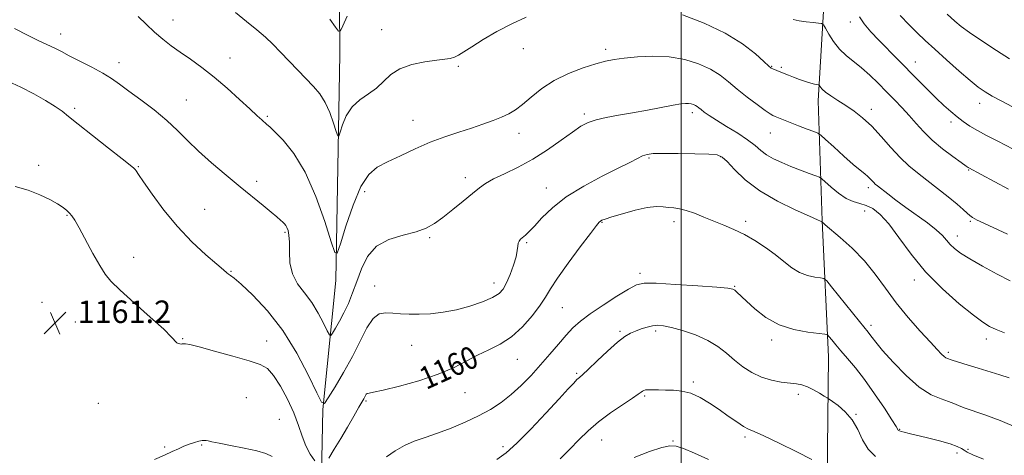
# Model space of a CAD drawing. Extents: x 2112300 to 2115200, y 314800 to 317700.
# Drawn here: x 2112765 to 2113115, y 316819 to 316974 of the extents above; entities that cross this region are included whole.
import ezdxf

# ---------------------------------------------------------------- set-up
doc = ezdxf.new("R2010")
doc.units = 0
doc.header["$MEASUREMENT"] = 0
for name, color, linetype, lineweight in [('DTM HARD BREAKLINE', 7, 'Continuous', 0), ('DTM SPOT ELEVATION', 2, 'Continuous', 13), ('GRID LINE', 7, 'Continuous', 0), ('INDEX CONTOUR', 41, 'Continuous', 13), ('INDEX CONTOUR LABEL', 244, 'Continuous', 0), ('INTERMEDIATE CONTOUR', 44, 'Continuous', 0), ('SPOT ELEVATION', 7, 'Continuous', 0)]:
    doc.layers.add(name, color=color, linetype=linetype, lineweight=lineweight)
doc.styles.add('Style-ITALICS', font='ITALICS.shx')

# ---------------------------------------------------------------- blocks, each defined once
blk = doc.blocks.new('SPOT')
at = {"layer": 'SPOT ELEVATION'}
for p, q in [((-3.91, -3.91), (3.82, 3.81)), ((-1.65, 3.77), (1.72, -3.93))]:
    blk.add_line(p, q, dxfattribs=at)

msp = doc.modelspace()

# ---------------------------------------------------------------- linework, layer by layer
at = {"layer": 'DTM HARD BREAKLINE'}
for points in [[(2112871.44, 316788.96, 1162.27), (2112872.4, 316835.45, 1158.09), (2112877.08, 316881.35, 1154.38), (2112878.45, 316961.93, 1150.6), (2112878.02, 317034.44, 1144.7), (2112879.43, 317108.82, 1138.4), (2112889.36, 317172.72, 1134.37), (2112899.25, 317213.06, 1131.5), (2112915.7, 317259.65, 1128.65), (2112934.7, 317295.09, 1125.99), (2112948.17, 317323.06, 1124.2), (2112978.97, 317353.62, 1122.34), (2113001.72, 317384.74, 1121.15), (2113005.87, 317396.03, 1120.18)], [(2113053.54, 316755.08, 1174.21), (2113055.25, 316779.27, 1170.63), (2113051.96, 316810.85, 1166.32), (2113052.32, 316854.24, 1162.8), (2113050.17, 316902.57, 1157.96), (2113048.67, 316945.33, 1152.52), (2113052.05, 317001.13, 1147.41), (2113053.04, 317042.66, 1142.31), (2113055.21, 317093.5, 1137.73), (2113057.43, 317136.27, 1135.61), (2113062.73, 317182.17, 1135.28), (2113065.44, 317246.64, 1133.88), (2113065.85, 317281.97, 1130.7)]]:
    msp.add_polyline3d(points, dxfattribs=at)
at = {"layer": 'DTM SPOT ELEVATION'}
for p in [(2112819.18, 316974.09, 1153.3), (2113060.17, 316973.33, 1148.5), (2112893.33, 316970.64, 1151.2), (2112779.1, 316969.07, 1155.4), (2112943.73, 316963.82, 1152.6), (2112973.04, 316963.6, 1153.6), (2112799.89, 316958.94, 1155.4), (2112839.42, 316960.53, 1153.3), (2113083.22, 316959.18, 1147.3), (2112920.63, 316957.62, 1152.2), (2113032.17, 316957.59, 1151.9), (2113035.6, 316957.17, 1151.8), (2112823.82, 316945.59, 1155.1), (2112784.09, 316942.63, 1157.7), (2113067.67, 316942.33, 1151.5), (2113106.19, 316944.41, 1146.6), (2112852.73, 316939.74, 1153.8), (2112904.5, 316938.36, 1153.2), (2112965.53, 316940.64, 1155.7), (2113003.98, 316941.07, 1156.4), (2113095.94, 316937.77, 1148.4), (2112942.27, 316933.73, 1154.6), (2113031.72, 316933.83, 1154.8), (2112988.55, 316924.98, 1158.2), (2113014.06, 316925.44, 1158.1), (2112771.35, 316922.37, 1159.6), (2112806.74, 316921.83, 1157.9), (2113102.22, 316920.73, 1150.1), (2112848.87, 316916.6, 1155.6), (2112923.16, 316917.91, 1155.5), (2112951.92, 316914.33, 1157.3), (2113066.59, 316914.44, 1154.4), (2112887.31, 316912.95, 1154.5), (2112830.36, 316906.68, 1157.1), (2113065.21, 316906.11, 1156.8), (2112781.42, 316904.56, 1160.1), (2112971.82, 316902.08, 1160.1), (2112997.44, 316902.25, 1160.5), (2113022.92, 316902.45, 1159.6), (2113102.79, 316902.48, 1152.2), (2112858.94, 316898.48, 1156.2), (2112910.42, 316896.58, 1156.2), (2113098.28, 316897.18, 1153.4), (2112944.97, 316894.81, 1158.2), (2112805.1, 316889.56, 1159.3), (2112839.76, 316884.62, 1157.9), (2112985.28, 316883.92, 1161.6), (2113082.97, 316881.53, 1156.5), (2112890.93, 316879.43, 1157.4), (2112933.36, 316880.51, 1157.4), (2113019.02, 316879.28, 1161.9), (2112772.49, 316873.64, 1161.4), (2112957.69, 316871.76, 1160.9), (2112784.36, 316866.56, 1161.1), (2113067.49, 316865.39, 1159.6), (2112822.6, 316860.63, 1159.9), (2112978.15, 316863.26, 1163.8), (2112990.91, 316863.44, 1164.3), (2113108.54, 316860.5, 1156.5), (2112852.49, 316859.8, 1159.3), (2112904.02, 316858.3, 1158.7), (2113032.13, 316860.15, 1162.4), (2113095.02, 316855.75, 1157.7), (2112941.71, 316853.33, 1160.8), (2112962.75, 316848.29, 1163.8), (2113004.24, 316845.29, 1165.7), (2112845.24, 316839.72, 1161.1), (2112923.08, 316841.46, 1160.8), (2112987, 316840.22, 1166.2), (2113041.64, 316840.91, 1164.4), (2112792.56, 316837.65, 1161.2), (2112887.81, 316838.52, 1160.2), (2113062.19, 316833.76, 1163.9), (2112857.02, 316832.01, 1161.3), (2113022.68, 316825.66, 1166.3), (2113077.76, 316828.46, 1161.9), (2112816.11, 316822.11, 1161.9), (2112829.34, 316822.81, 1162.1), (2112936.52, 316822.27, 1163.6), (2112971.65, 316824.65, 1166.8), (2112997.04, 316824.28, 1167.9), (2113098.08, 316819.93, 1162.4), (2113102.02, 316821.28, 1161.8)]:
    msp.add_point(p, dxfattribs=at)
at = {"layer": 'GRID LINE', "flags": 128}
msp.add_lwpolyline([(2113000, 315000), (2113000, 317500)], dxfattribs=at)
at = {"layer": 'INDEX CONTOUR', "flags": 128}
for points, elevation in [([(2112881.08, 316975.418), (2112879.581, 316971.997), (2112878.698, 316970.186), (2112878.003, 316970.072), (2112876.898, 316971.559), (2112874.971, 316974.421)], 1150), ([(2113116.401, 316913.865), (2113106.759, 316919.078), (2113102.342, 316921.417), (2113102.093, 316921.576), (2113101.357, 316922.093), (2113099.642, 316923.314), (2113096.66, 316925.465), (2113092.955, 316928.274), (2113089.275, 316931.342), (2113086.195, 316934.343), (2113083.581, 316937.24), (2113081.122, 316940.065), (2113078.566, 316942.855), (2113075.865, 316945.666), (2113073.027, 316948.557), (2113070.072, 316951.542), (2113067.076, 316954.458), (2113064.13, 316957.092), (2113058.691, 316961.413), (2113056.295, 316963.702), (2113054.189, 316966.385), (2113052.473, 316969.064), (2113051.261, 316971.187), (2113050.554, 316972.361), (2113049.92, 316972.828), (2113048.813, 316972.989), (2113046.867, 316973.177), (2113044.412, 316973.454), (2113041.955, 316973.816), (2113039.859, 316974.286)], 1150), ([(2112869.61, 316817.155), (2112867.969, 316819.54), (2112866.373, 316822.499), (2112865.062, 316825.923), (2112863.778, 316829.827), (2112862.138, 316834.256), (2112859.891, 316839.121), (2112857.328, 316843.82), (2112854.87, 316847.615), (2112852.714, 316850.015), (2112850.142, 316851.507), (2112846.207, 316852.821), (2112840.396, 316854.493), (2112833.919, 316856.28), (2112828.421, 316857.741), (2112825.131, 316858.554), (2112823.625, 316858.848), (2112823.065, 316858.873), (2112822.425, 316858.791), (2112822.05, 316858.765), (2112821.553, 316858.788), (2112820.998, 316858.916), (2112820.474, 316859.212), (2112818.65, 316861.234), (2112815.83, 316863.996), (2112811.013, 316868.374), (2112805.328, 316873.442), (2112800.297, 316877.973), (2112797.022, 316881.137), (2112794.938, 316883.673), (2112793.056, 316886.719), (2112790.648, 316891.03), (2112785.72, 316900.055), (2112784.165, 316902.794), (2112783.157, 316904.367), (2112782.345, 316905.365), (2112781.4, 316906.295), (2112780.059, 316907.348), (2112778.08, 316908.63), (2112775.281, 316910.197), (2112771.734, 316911.883), (2112767.577, 316913.47), (2112762.974, 316914.813)], 1160), ([(2113119.812, 316828.78), (2113113.464, 316831.504), (2113108.067, 316833.565), (2113100.681, 316836.093), (2113098.598, 316836.926), (2113096.971, 316837.645), (2113095.097, 316838.35), (2113092.414, 316839.217), (2113088.901, 316840.718), (2113084.678, 316843.402), (2113079.96, 316847.538), (2113075.366, 316852.285), (2113071.612, 316856.52), (2113069.214, 316859.391), (2113067.886, 316861.102), (2113067.143, 316862.126), (2113066.492, 316862.971), (2113063.408, 316866.772), (2113053.496, 316879.166), (2113051.736, 316881.306), (2113050.712, 316882.132), (2113049.544, 316882.346), (2113047.566, 316882.577), (2113044.956, 316883.115), (2113042.107, 316884.172), (2113039.311, 316885.883), (2113036.468, 316888.098), (2113033.382, 316890.592), (2113029.92, 316893.147), (2113026.208, 316895.591), (2113022.434, 316897.759), (2113018.75, 316899.543), (2113015.149, 316901.062), (2113011.588, 316902.491), (2113008.062, 316903.945), (2113004.728, 316905.285), (2113001.785, 316906.313), (2112999.364, 316906.897), (2112997.323, 316907.175), (2112995.455, 316907.361), (2112993.518, 316907.58), (2112991.137, 316907.646), (2112987.9, 316907.293), (2112983.632, 316906.364), (2112979.095, 316905.136), (2112975.285, 316903.997), (2112972.941, 316903.24), (2112971.779, 316902.797), (2112971.257, 316902.509), (2112970.819, 316902.108), (2112969.844, 316900.912), (2112967.698, 316898.125), (2112964.044, 316893.325), (2112959.741, 316887.56), (2112955.939, 316882.247), (2112953.456, 316878.408), (2112951.72, 316875.488), (2112949.822, 316872.535), (2112947.056, 316868.872), (2112943.547, 316864.915), (2112939.628, 316861.356), (2112935.585, 316858.69), (2112931.522, 316856.644), (2112927.495, 316854.749), (2112923.462, 316852.637), (2112918.962, 316850.338), (2112913.433, 316847.98), (2112906.644, 316845.71), (2112899.68, 316843.746), (2112893.956, 316842.324), (2112890.514, 316841.587), (2112888.893, 316841.305), (2112888.257, 316841.153), (2112887.899, 316840.871), (2112887.622, 316840.449), (2112887.359, 316839.94), (2112887.012, 316839.315), (2112885.253, 316836.24), (2112883.474, 316833.096), (2112881.242, 316829.192), (2112878.838, 316825.095), (2112876.529, 316821.322), (2112874.538, 316818.181)], 1160)]:
    msp.add_lwpolyline(points, dxfattribs=dict(at, elevation=elevation))
at = {"layer": 'INTERMEDIATE CONTOUR', "flags": 128}
for points, elevation in [([(2112944.756, 316975.097), (2112939.639, 316972.76), (2112934.409, 316969.982), (2112929.524, 316967.109), (2112925.488, 316964.579), (2112922.651, 316962.734), (2112920.723, 316961.523), (2112919.259, 316960.798), (2112917.804, 316960.404), (2112915.869, 316960.145), (2112912.952, 316959.819), (2112908.796, 316959.235), (2112904.102, 316958.249), (2112899.806, 316956.729), (2112896.585, 316954.624), (2112891.556, 316949.838), (2112888.633, 316947.74), (2112885.565, 316945.636), (2112882.824, 316943.119), (2112880.776, 316939.972), (2112879.398, 316936.733), (2112878.557, 316934.129), (2112878.097, 316932.777), (2112877.75, 316932.852), (2112877.214, 316934.416), (2112876.258, 316937.388), (2112874.903, 316941.107), (2112873.238, 316944.763), (2112871.323, 316947.764), (2112869.106, 316950.374), (2112863.517, 316956.193), (2112857.346, 316962.679), (2112854.645, 316965.427), (2112851.983, 316967.96), (2112848.966, 316970.589), (2112845.327, 316973.553), (2112841.309, 316976.796)], 1152), ([(2113116.761, 316960.246), (2113112.113, 316963.254), (2113106.981, 316966.652), (2113102.542, 316969.659), (2113099.585, 316971.776), (2113097.333, 316973.637), (2113094.619, 316976.155)], 1144), ([(2113117.007, 316881.241), (2113112.378, 316883.638), (2113107.235, 316886.421), (2113102.62, 316889.055), (2113099.326, 316891.137), (2113097.156, 316892.783), (2113095.663, 316894.24), (2113094.398, 316895.738), (2113092.906, 316897.43), (2113090.727, 316899.452), (2113087.566, 316901.881), (2113079.902, 316907.321), (2113076.383, 316909.927), (2113073.444, 316912.2), (2113069.844, 316915.035), (2113069.026, 316915.697), (2113068.472, 316916.216), (2113067.232, 316917.553), (2113066.38, 316918.358), (2113065.252, 316919.278), (2113063.604, 316920.598), (2113061.154, 316922.672), (2113057.815, 316925.653), (2113054.261, 316928.904), (2113051.361, 316931.583), (2113049.684, 316933.096), (2113048.599, 316933.824), (2113047.176, 316934.391), (2113044.751, 316935.28), (2113041.721, 316936.404), (2113038.75, 316937.536), (2113036.375, 316938.486), (2113034.63, 316939.22), (2113033.422, 316939.744), (2113032.575, 316940.129), (2113031.584, 316940.715), (2113029.858, 316941.912), (2113027.013, 316943.987), (2113023.49, 316946.644), (2113019.934, 316949.45), (2113016.8, 316952.046), (2113013.776, 316954.393), (2113010.353, 316956.527), (2113006.143, 316958.446), (2113001.206, 316959.987), (2112995.717, 316960.944), (2112989.922, 316961.196), (2112984.355, 316960.947), (2112979.622, 316960.479), (2112976.075, 316959.996), (2112973.038, 316959.382), (2112969.579, 316958.44), (2112965.041, 316957.006), (2112959.865, 316955.048), (2112954.77, 316952.565), (2112950.338, 316949.634), (2112946.622, 316946.632), (2112943.545, 316944.014), (2112940.976, 316942.105), (2112938.597, 316940.721), (2112936.038, 316939.547), (2112932.998, 316938.324), (2112929.432, 316937.014), (2112925.364, 316935.634), (2112920.827, 316934.176), (2112915.897, 316932.533), (2112910.661, 316930.571), (2112905.261, 316928.236), (2112900.059, 316925.788), (2112895.475, 316923.561), (2112891.792, 316921.645), (2112888.754, 316919.127), (2112885.973, 316914.849), (2112883.184, 316908.189), (2112880.638, 316900.685), (2112878.71, 316894.414), (2112877.595, 316891.131), (2112876.749, 316891.311), (2112875.449, 316895.11), (2112873.139, 316902.316), (2112869.941, 316911.258), (2112866.147, 316919.897), (2112862.093, 316926.591), (2112858.296, 316931.279), (2112855.316, 316934.297), (2112853.526, 316936.013), (2112852.541, 316936.934), (2112850.742, 316938.52), (2112849.064, 316940.023), (2112846.464, 316942.408), (2112842.783, 316945.821), (2112838.389, 316949.806), (2112833.78, 316953.754), (2112829.382, 316957.182), (2112825.327, 316960.097), (2112821.675, 316962.631), (2112818.436, 316964.932), (2112815.46, 316967.216), (2112812.544, 316969.717), (2112809.577, 316972.551), (2112806.771, 316975.359)], 1154), ([(2113116.078, 316897.859), (2113106.124, 316902.459), (2113105.295, 316902.857), (2113104.503, 316903.275), (2113103.635, 316903.801), (2113102.726, 316904.463), (2113101.739, 316905.323), (2113100.351, 316906.582), (2113098.169, 316908.475), (2113094.965, 316911.12), (2113091.165, 316914.161), (2113087.365, 316917.124), (2113084.007, 316919.695), (2113080.944, 316922.192), (2113077.88, 316925.093), (2113074.592, 316928.701), (2113071.167, 316932.618), (2113067.77, 316936.276), (2113064.532, 316939.238), (2113061.455, 316941.606), (2113058.511, 316943.613), (2113055.713, 316945.443), (2113053.245, 316947.075), (2113051.333, 316948.436), (2113050.132, 316949.472), (2113049.495, 316950.202), (2113049.059, 316950.908), (2113048.928, 316951.005), (2113048.7, 316951.037), (2113048.256, 316951.092), (2113047.448, 316951.251), (2113046.126, 316951.604), (2113044.223, 316952.201), (2113042.024, 316952.95), (2113039.899, 316953.72), (2113038.135, 316954.408), (2113035.458, 316955.517), (2113032.584, 316956.653), (2113031.999, 316956.962), (2113031.131, 316957.671), (2113029.412, 316959.259), (2113026.352, 316962.031), (2113021.795, 316965.6), (2113015.663, 316969.408), (2113008.137, 316972.944), (2113000.428, 316975.892)], 1152), ([(2113123.566, 316925.264), (2113112.631, 316930.897), (2113108.644, 316932.964), (2113105.406, 316934.719), (2113102.709, 316936.321), (2113100.35, 316937.9), (2113098.131, 316939.579), (2113095.868, 316941.476), (2113093.426, 316943.687), (2113090.684, 316946.307), (2113087.565, 316949.385), (2113084.159, 316952.806), (2113077.022, 316960.052), (2113070.326, 316966.908), (2113067.466, 316969.909), (2113065.113, 316972.654), (2113063.404, 316975.237)], 1148), ([(2113117.797, 316943.133), (2113114.042, 316945.137), (2113110.676, 316946.983), (2113108.068, 316948.523), (2113105.687, 316950.182), (2113102.78, 316952.528), (2113098.845, 316955.918), (2113094.398, 316959.858), (2113090.206, 316963.641), (2113086.823, 316966.757), (2113083.953, 316969.498), (2113081.086, 316972.351), (2113077.894, 316975.657)], 1146), ([(2113115.027, 316862.766), (2113112.038, 316863.964), (2113109.716, 316865.029), (2113107.336, 316866.49), (2113103.947, 316869.015), (2113098.921, 316873.08), (2113092.923, 316878.385), (2113086.939, 316884.44), (2113081.766, 316890.727), (2113077.449, 316896.627), (2113073.846, 316901.496), (2113070.809, 316904.86), (2113068.185, 316906.938), (2113065.814, 316908.11), (2113063.54, 316908.783), (2113061.214, 316909.431), (2113058.69, 316910.547), (2113055.922, 316912.435), (2113053.277, 316914.635), (2113050.035, 316917.563), (2113049.15, 316918.118), (2113047.812, 316918.64), (2113045.467, 316919.501), (2113042.377, 316920.658), (2113039.01, 316921.966), (2113035.772, 316923.308), (2113032.845, 316924.681), (2113030.351, 316926.113), (2113028.296, 316927.644), (2113026.234, 316929.368), (2113023.605, 316931.394), (2113020.063, 316933.756), (2113016.138, 316936.199), (2113012.574, 316938.393), (2113009.95, 316940.084), (2113008.182, 316941.308), (2113007.021, 316942.184), (2113006.23, 316942.816), (2113005.627, 316943.28), (2113005.042, 316943.646), (2113004.341, 316943.966), (2113003.518, 316944.223), (2113002.603, 316944.382), (2113001.535, 316944.404), (2112999.891, 316944.221), (2112997.158, 316943.76), (2112987.96, 316942.029), (2112982.648, 316941.058), (2112977.678, 316940.199), (2112973.303, 316939.408), (2112969.693, 316938.596), (2112966.872, 316937.638), (2112964.288, 316936.275), (2112961.246, 316934.21), (2112957.228, 316931.284), (2112952.424, 316927.888), (2112947.204, 316924.551), (2112941.953, 316921.701), (2112937.122, 316919.371), (2112933.178, 316917.494), (2112930.377, 316915.945), (2112928.137, 316914.37), (2112925.667, 316912.353), (2112922.407, 316909.642), (2112918.718, 316906.615), (2112915.19, 316903.806), (2112912.2, 316901.629), (2112909.262, 316900), (2112905.675, 316898.718), (2112901.013, 316897.528), (2112895.963, 316895.972), (2112891.49, 316893.546), (2112888.31, 316889.93), (2112886.165, 316885.558), (2112884.549, 316881.053), (2112883.036, 316876.924), (2112881.52, 316873.223), (2112879.969, 316869.89), (2112878.392, 316866.908), (2112876.958, 316864.432), (2112875.875, 316862.661), (2112875.247, 316861.788), (2112874.769, 316861.997), (2112874.028, 316863.465), (2112872.701, 316866.236), (2112870.814, 316869.804), (2112868.479, 316873.53), (2112865.87, 316876.938), (2112863.411, 316880.215), (2112861.589, 316883.712), (2112860.732, 316887.631), (2112860.538, 316891.575), (2112860.546, 316894.999), (2112860.387, 316897.488), (2112860.059, 316899.157), (2112859.651, 316900.25), (2112859.226, 316900.999), (2112858.748, 316901.58), (2112858.152, 316902.157), (2112857.341, 316902.898), (2112856.085, 316903.999), (2112854.115, 316905.659), (2112851.231, 316908.031), (2112843.014, 316914.737), (2112837.992, 316918.869), (2112832.884, 316923.191), (2112828.219, 316927.371), (2112824.332, 316931.175), (2112820.782, 316934.745), (2112816.936, 316938.321), (2112812.386, 316942.043), (2112807.626, 316945.653), (2112803.372, 316948.795), (2112800.098, 316951.235), (2112797.284, 316953.229), (2112794.168, 316955.158), (2112790.237, 316957.291), (2112785.997, 316959.456), (2112782.197, 316961.367), (2112779.393, 316962.817), (2112777.334, 316963.899), (2112775.569, 316964.781), (2112771.132, 316966.809), (2112767.582, 316968.551), (2112762.781, 316971.024)], 1156), ([(2113116.668, 316846.709), (2113113.333, 316847.772), (2113105.614, 316850.182), (2113102.106, 316851.266), (2113096.341, 316853.017), (2113095.659, 316853.244), (2113095.03, 316853.48), (2113094.674, 316853.6), (2113094.173, 316853.844), (2113093.506, 316854.323), (2113092.591, 316855.193), (2113091.104, 316856.775), (2113088.66, 316859.435), (2113085.049, 316863.386), (2113080.761, 316868.243), (2113076.463, 316873.469), (2113072.635, 316878.613), (2113069.01, 316883.574), (2113065.137, 316888.336), (2113060.771, 316892.821), (2113056.502, 316896.699), (2113051.21, 316901.212), (2113050.436, 316901.899), (2113050.158, 316902.173), (2113050.012, 316902.209), (2113049.821, 316902.348), (2113049.584, 316902.478), (2113048.469, 316902.989), (2113045.621, 316904.252), (2113040.547, 316906.529), (2113034.206, 316909.645), (2113027.919, 316913.317), (2113022.775, 316917.217), (2113018.925, 316920.848), (2113016.283, 316923.674), (2113014.583, 316925.316), (2113012.816, 316926.05), (2113009.788, 316926.317), (2113004.764, 316926.477), (2112998.833, 316926.583), (2112993.539, 316926.611), (2112990.032, 316926.524), (2112987.88, 316926.253), (2112986.251, 316925.719), (2112984.367, 316924.826), (2112981.642, 316923.419), (2112977.541, 316921.326), (2112971.803, 316918.445), (2112965.276, 316914.964), (2112959.084, 316911.139), (2112954.128, 316907.248), (2112950.412, 316903.653), (2112947.718, 316900.73), (2112945.826, 316898.748), (2112944.518, 316897.509), (2112942.82, 316896.05), (2112942.254, 316895.397), (2112941.914, 316894.617), (2112941.786, 316893.575), (2112941.647, 316892.054), (2112941.218, 316889.823), (2112940.315, 316886.797), (2112939.102, 316883.474), (2112937.837, 316880.498), (2112936.646, 316878.339), (2112935.136, 316876.761), (2112932.781, 316875.354), (2112929.226, 316873.815), (2112924.797, 316872.272), (2112919.987, 316870.961), (2112915.231, 316870.065), (2112910.742, 316869.552), (2112906.673, 316869.335), (2112903.133, 316869.334), (2112900.056, 316869.486), (2112897.327, 316869.732), (2112894.841, 316869.918), (2112892.521, 316869.5), (2112890.295, 316867.84), (2112888.073, 316864.496), (2112885.691, 316859.815), (2112882.965, 316854.345), (2112879.843, 316848.665), (2112876.786, 316843.495), (2112874.387, 316839.588), (2112872.985, 316837.638), (2112871.915, 316838.104), (2112870.259, 316841.385), (2112867.307, 316847.563), (2112863.176, 316855.457), (2112858.189, 316863.565), (2112852.748, 316870.603), (2112847.563, 316876.163), (2112843.429, 316880.051), (2112840.898, 316882.216), (2112839.601, 316883.174), (2112838.927, 316883.584), (2112838.273, 316884.067), (2112837.052, 316885.111), (2112834.678, 316887.165), (2112830.783, 316890.555), (2112825.873, 316895.11), (2112820.669, 316900.534), (2112815.825, 316906.434), (2112811.725, 316912.035), (2112808.684, 316916.47), (2112806.89, 316919.122), (2112806.015, 316920.39), (2112805.606, 316920.928), (2112805.15, 316921.386), (2112803.9, 316922.412), (2112801.05, 316924.654), (2112796.184, 316928.455), (2112790.442, 316932.958), (2112785.352, 316937), (2112781.999, 316939.739), (2112779.679, 316941.592), (2112777.244, 316943.297), (2112773.811, 316945.415), (2112769.557, 316947.82), (2112764.925, 316950.209), (2112760.309, 316952.295)], 1158), ([(2113107.568, 316817.808), (2113103.748, 316819.392), (2113101.76, 316820.314), (2113100.68, 316820.942), (2113099.656, 316821.589), (2113098.134, 316822.347), (2113095.635, 316823.25), (2113091.913, 316824.301), (2113087.659, 316825.372), (2113081.04, 316826.969), (2113079.3, 316827.406), (2113078.269, 316827.681), (2113077.678, 316827.861), (2113077.372, 316827.996), (2113077.223, 316828.131), (2113076.443, 316829.413), (2113074.939, 316831.783), (2113072.251, 316835.908), (2113068.805, 316841.032), (2113065.205, 316846.116), (2113061.951, 316850.328), (2113059.155, 316853.668), (2113056.824, 316856.346), (2113054.966, 316858.527), (2113053.578, 316860.213), (2113052.656, 316861.362), (2113052.057, 316861.982), (2113051.091, 316862.282), (2113045.033, 316862.956), (2113040.015, 316863.882), (2113034.771, 316865.595), (2113030.075, 316868.227), (2113026.166, 316871.264), (2113023.159, 316874.029), (2113019.801, 316877.222), (2113019.002, 316877.936), (2113018.29, 316878.343), (2113016.595, 316878.626), (2113012.69, 316878.959), (2113005.925, 316879.457), (2112997.963, 316879.996), (2112991.048, 316880.388), (2112986.766, 316880.43), (2112984.067, 316879.847), (2112981.25, 316878.345), (2112977.074, 316875.786), (2112972.154, 316872.637), (2112967.566, 316869.527), (2112964.109, 316866.9), (2112961.455, 316864.497), (2112959.002, 316861.88), (2112956.261, 316858.722), (2112953.207, 316855.138), (2112949.933, 316851.355), (2112946.522, 316847.589), (2112943.025, 316844.008), (2112939.485, 316840.771), (2112935.901, 316837.98), (2112932.103, 316835.519), (2112927.88, 316833.218), (2112923.117, 316830.958), (2112918.114, 316828.837), (2112913.272, 316827.005), (2112908.906, 316825.535), (2112905.001, 316824.199), (2112901.456, 316822.691), (2112898.184, 316820.795), (2112895.153, 316818.659)], 1162), ([(2113069.153, 316818.771), (2113066.549, 316821.357), (2113064.531, 316824.67), (2113062.763, 316828.32), (2113060.795, 316831.799), (2113058.348, 316834.683), (2113055.824, 316836.871), (2113053.792, 316838.342), (2113052.621, 316839.15), (2113051.866, 316839.644), (2113050.883, 316840.247), (2113049.199, 316841.256), (2113047.054, 316842.463), (2113044.862, 316843.529), (2113042.907, 316844.208), (2113040.941, 316844.596), (2113035.58, 316845.243), (2113032.13, 316845.872), (2113028.56, 316846.951), (2113025.14, 316848.601), (2113021.927, 316850.694), (2113018.923, 316853.046), (2113016.062, 316855.476), (2113013.021, 316857.853), (2113009.408, 316860.058), (2113005.025, 316861.98), (2113000.453, 316863.534), (2112996.472, 316864.649), (2112993.633, 316865.273), (2112991.597, 316865.456), (2112989.803, 316865.269), (2112987.815, 316864.791), (2112985.711, 316864.129), (2112983.698, 316863.397), (2112981.87, 316862.615), (2112979.877, 316861.427), (2112977.262, 316859.385), (2112973.779, 316856.266), (2112970.043, 316852.752), (2112966.886, 316849.754), (2112964.905, 316847.926), (2112963.761, 316846.91), (2112962.882, 316846.094), (2112961.711, 316844.883), (2112959.753, 316842.774), (2112956.531, 316839.277), (2112951.825, 316834.2), (2112946.455, 316828.519), (2112941.503, 316823.501), (2112937.698, 316820.063), (2112934.363, 316817.713)], 1164), ([(2113046.438, 316817.717), (2113041.063, 316820.406), (2113034.823, 316823.477), (2113029.39, 316826.074), (2113025.972, 316827.602), (2113023.921, 316828.499), (2113022.127, 316829.466), (2113019.71, 316831.041), (2113016.716, 316833.119), (2113013.418, 316835.44), (2113010.052, 316837.737), (2113006.698, 316839.755), (2113003.398, 316841.237), (2113000.197, 316842.018), (2112997.164, 316842.292), (2112994.376, 316842.347), (2112991.91, 316842.41), (2112989.854, 316842.483), (2112988.301, 316842.507), (2112987.291, 316842.438), (2112986.672, 316842.273), (2112986.24, 316842.019), (2112985.739, 316841.635), (2112984.694, 316840.875), (2112982.576, 316839.444), (2112979.078, 316837.155), (2112974.783, 316834.247), (2112970.495, 316831.068), (2112966.819, 316827.89), (2112963.56, 316824.692), (2112960.324, 316821.377), (2112956.838, 316817.927)], 1166), ([(2112854.416, 316818.73), (2112852.2, 316819.827), (2112848.917, 316820.709), (2112844.444, 316821.676), (2112839.62, 316822.651), (2112835.533, 316823.464), (2112832.986, 316823.989), (2112831.653, 316824.277), (2112830.926, 316824.416), (2112830.269, 316824.472), (2112829.448, 316824.413), (2112828.298, 316824.18), (2112826.72, 316823.732), (2112824.86, 316823.107), (2112822.924, 316822.36), (2112821.024, 316821.52), (2112818.882, 316820.516), (2112816.126, 316819.249), (2112812.508, 316817.666)], 1162), ([(2113009.634, 316817.634), (2113004.67, 316819.877), (2113000.763, 316821.563), (2112998.138, 316822.469), (2112995.945, 316822.576), (2112993.073, 316821.913), (2112988.71, 316820.509), (2112983.272, 316818.381)], 1168)]:
    msp.add_lwpolyline(points, dxfattribs=dict(at, elevation=elevation))

# ---------------------------------------------------------------- block references
at = {"layer": 'SPOT ELEVATION'}
msp.add_blockref('SPOT', (2112777.135, 316866.245, 1161.185), dxfattribs=at)

# ---------------------------------------------------------------- texts
at = {"layer": 'INDEX CONTOUR LABEL', "style": 'Style-ITALICS', "width": 0.875}
msp.add_text('1160', height=8, rotation=24.6, dxfattribs=at).set_placement((2112909.236, 316842.383, 1160))
at = {"layer": 'SPOT ELEVATION', "style": 'Style-ITALICS'}
msp.add_text('1161.2', height=8, dxfattribs=at).set_placement((2112785.135, 316866.245, 1161.185))

doc.saveas('drawing.dxf')
